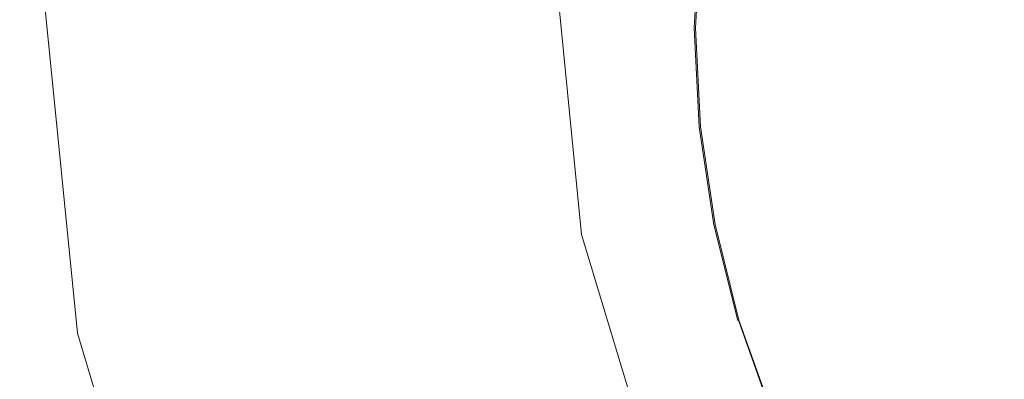
# Model space of a CAD drawing. Extents: x 2149 to 2749, y -1272 to -802.
# Drawn here: x 2415 to 2435, y -1075 to -1068 of the extents above; entities that cross this region are included whole.
import ezdxf

# ---------------------------------------------------------------- set-up
doc = ezdxf.new("R2010")
doc.units = 0
doc.header["$LTSCALE"] = 500
doc.header["$MEASUREMENT"] = 0
for name, color, linetype in [('EXC-CERAMIKA', 7, 'Continuous'), ('EXC-KOREK', 7, 'Continuous'), ('RESZTA-3D', 7, 'Continuous')]:
    doc.layers.add(name, color=color, linetype=linetype)

# ---------------------------------------------------------------- blocks, each defined once
blk = doc.blocks.new('CEAC-3919-605-WH_1093', base_point=(-27.954, 1.27, -133.5))
at = {"layer": 'EXC-CERAMIKA', "lineweight": 0}
for points, invisible_edges in [([(-62.711, -264.145, -116.699), (-63.028, -271.157, -115.295), (-62.034, -270.962, -116.73), (-62.711, -264.145, -116.699)], 15), ([(-62.034, -270.962, -116.73), (-61.578, -264.149, -117.775), (-62.711, -264.145, -116.699), (-62.034, -270.962, -116.73)], 15), ([(-61.578, -264.149, -117.775), (-62.034, -270.962, -116.73), (-60.923, -270.744, -117.804), (-61.578, -264.149, -117.775)], 15), ([(-60.923, -270.744, -117.804), (-60.288, -264.153, -118.654), (-61.578, -264.149, -117.775), (-60.923, -270.744, -117.804)], 11), ([(-60.288, -264.153, -118.654), (-60.923, -270.744, -117.804), (-59.659, -270.495, -118.682), (-60.288, -264.153, -118.654)], 15), ([(-59.659, -270.495, -118.682), (-58.805, -264.159, -119.501), (-60.288, -264.153, -118.654), (-59.659, -270.495, -118.682)], 15), ([(-58.805, -264.159, -119.501), (-59.659, -270.495, -118.682), (-58.204, -270.21, -119.528), (-58.805, -264.159, -119.501)], 15), ([(-58.204, -270.21, -119.528), (-57.089, -264.165, -120.48), (-58.805, -264.159, -119.501), (-58.204, -270.21, -119.528)], 15), ([(-57.089, -264.165, -120.48), (-58.204, -270.21, -119.528), (-56.522, -269.879, -120.506), (-57.089, -264.165, -120.48)], 15), ([(-56.522, -269.879, -120.506), (-55.199, -264.171, -121.559), (-57.089, -264.165, -120.48), (-56.522, -269.879, -120.506)], 15), ([(-55.199, -264.171, -121.559), (-56.522, -269.879, -120.506), (-54.669, -269.515, -121.583), (-55.199, -264.171, -121.559)], 15), ([(-54.669, -269.515, -121.583), (-53.194, -264.178, -122.704), (-55.199, -264.171, -121.559), (-54.669, -269.515, -121.583)], 15), ([(-53.194, -264.178, -122.704), (-54.669, -269.515, -121.583), (-52.702, -269.129, -122.726), (-53.194, -264.178, -122.704)], 15), ([(-52.702, -269.129, -122.726), (-51.13, -264.186, -123.882), (-53.194, -264.178, -122.704), (-52.702, -269.129, -122.726)], 15), ([(-51.13, -264.186, -123.882), (-52.702, -269.129, -122.726), (-50.679, -268.731, -123.902), (-51.13, -264.186, -123.882)], 11), ([(-51.268, -273.902, -122.747), (-50.679, -268.731, -123.902), (-52.702, -269.129, -122.726), (-51.268, -273.902, -122.747)], 15), ([(-50.679, -268.731, -123.902), (-51.268, -273.902, -122.747), (-49.361, -273.114, -123.922), (-50.679, -268.731, -123.902)], 11), ([(-53.12, -274.667, -121.606), (-52.702, -269.129, -122.726), (-54.669, -269.515, -121.583), (-53.12, -274.667, -121.606)], 15), ([(-52.702, -269.129, -122.726), (-53.12, -274.667, -121.606), (-51.268, -273.902, -122.747), (-52.702, -269.129, -122.726)], 15), ([(-54.866, -275.388, -120.53), (-54.669, -269.515, -121.583), (-56.522, -269.879, -120.506), (-54.866, -275.388, -120.53)], 15), ([(-54.669, -269.515, -121.583), (-54.866, -275.388, -120.53), (-53.12, -274.667, -121.606), (-54.669, -269.515, -121.583)], 15), ([(-56.45, -276.043, -119.554), (-56.522, -269.879, -120.506), (-58.204, -270.21, -119.528), (-56.45, -276.043, -119.554)], 15), ([(-56.522, -269.879, -120.506), (-56.45, -276.043, -119.554), (-54.866, -275.388, -120.53), (-56.522, -269.879, -120.506)], 15), ([(-57.821, -276.61, -118.709), (-58.204, -270.21, -119.528), (-59.659, -270.495, -118.682), (-57.821, -276.61, -118.709)], 15), ([(-58.204, -270.21, -119.528), (-57.821, -276.61, -118.709), (-56.45, -276.043, -119.554), (-58.204, -270.21, -119.528)], 15), ([(-59.012, -277.102, -117.833), (-59.659, -270.495, -118.682), (-60.923, -270.744, -117.804), (-59.012, -277.102, -117.833)], 11), ([(-59.659, -270.495, -118.682), (-59.012, -277.102, -117.833), (-57.821, -276.61, -118.709), (-59.659, -270.495, -118.682)], 15), ([(-60.058, -277.534, -116.759), (-60.923, -270.744, -117.804), (-62.034, -270.962, -116.73), (-60.058, -277.534, -116.759)], 15), ([(-60.923, -270.744, -117.804), (-60.058, -277.534, -116.759), (-59.012, -277.102, -117.833), (-60.923, -270.744, -117.804)], 15), ([(-60.995, -277.921, -115.325), (-62.034, -270.962, -116.73), (-63.028, -271.157, -115.295), (-60.995, -277.921, -115.325)], 15), ([(-62.034, -270.962, -116.73), (-60.995, -277.921, -115.325), (-60.058, -277.534, -116.759), (-62.034, -270.962, -116.73)], 15), ([(-61.856, -278.277, -113.366), (-63.028, -271.157, -115.295), (-63.942, -271.337, -113.335), (-61.856, -278.277, -113.366)], 15), ([(-63.028, -271.157, -115.295), (-61.856, -278.277, -113.366), (-60.995, -277.921, -115.325), (-63.028, -271.157, -115.295)], 15), ([(-63.942, -271.337, -113.335), (-62.64, -278.601, -111.09), (-61.856, -278.277, -113.366), (-63.942, -271.337, -113.335)], 15)]:
    blk.add_3dface(points, dxfattribs=dict(at, invisible_edges=invisible_edges))
at = {"layer": 'EXC-KOREK', "lineweight": 0}
for points, invisible_edges in [([(-48.924, -260.36, -111.291), (-50.724, -264.539, -111.282), (-52.898, -262.078, -111.273), (-48.924, -260.36, -111.291)], 15), ([(-48.924, -260.36, -111.291), (-49.338, -264.539, -111.291), (-50.724, -264.539, -111.282), (-48.924, -260.36, -111.291)], 15), ([(-48.924, -260.36, -111.291), (-48.535, -262.508, -111.3), (-49.338, -264.539, -111.291), (-48.924, -260.36, -111.291)], 15), ([(-62.232, -264.539, -111.225), (-62.779, -261.105, -111.21), (-62.064, -261.176, -111.225), (-62.232, -264.539, -111.225)], 15), ([(-62.296, -264.539, -109.36), (-61.277, -261.253, -108.954), (-62.129, -261.169, -109.36), (-62.296, -264.539, -109.36)], 15), ([(-61.277, -261.253, -108.954), (-62.296, -264.539, -109.36), (-61.44, -264.539, -108.954), (-61.277, -261.253, -108.954)], 15), ([(-57.938, -270.512, -111.251), (-62.232, -264.539, -111.225), (-62.064, -261.176, -111.225), (-57.938, -270.512, -111.251)], 15), ([(-58.529, -264.539, -111.251), (-62.064, -261.176, -111.225), (-58.38, -261.539, -111.251), (-58.529, -264.539, -111.251)], 15), ([(-62.064, -261.176, -111.225), (-58.38, -267.54, -111.251), (-57.938, -270.512, -111.251), (-62.064, -261.176, -111.225)], 15), ([(-58.38, -267.54, -111.251), (-62.064, -261.176, -111.225), (-58.529, -264.539, -111.251), (-58.38, -267.54, -111.251)], 15), ([(-61.44, -264.539, -108.954), (-60.175, -261.362, -108.44), (-61.277, -261.253, -108.954), (-61.44, -264.539, -108.954)], 15), ([(-60.175, -261.362, -108.44), (-61.44, -264.539, -108.954), (-60.333, -264.539, -108.44), (-60.175, -261.362, -108.44)], 15), ([(-60.333, -264.539, -108.44), (-58.899, -261.487, -107.857), (-60.175, -261.362, -108.44), (-60.333, -264.539, -108.44)], 15), ([(-58.899, -261.487, -107.857), (-60.333, -264.539, -108.44), (-59.051, -264.539, -107.857), (-58.899, -261.487, -107.857)], 15), ([(-59.051, -264.539, -107.857), (-57.527, -261.623, -107.248), (-58.899, -261.487, -107.857), (-59.051, -264.539, -107.857)], 15), ([(-57.527, -261.623, -107.248), (-59.051, -264.539, -107.857), (-57.672, -264.539, -107.248), (-57.527, -261.623, -107.248)], 15), ([(-58.38, -261.539, -111.251), (-50.724, -264.539, -111.282), (-58.529, -264.539, -111.251), (-58.38, -261.539, -111.251)], 15), ([(-50.724, -264.539, -111.282), (-58.38, -261.539, -111.251), (-52.898, -262.078, -111.273), (-50.724, -264.539, -111.282)], 15), ([(-57.672, -264.539, -107.248), (-56.135, -261.76, -106.654), (-57.527, -261.623, -107.248), (-57.672, -264.539, -107.248)], 15), ([(-56.135, -261.76, -106.654), (-57.672, -264.539, -107.248), (-56.274, -264.539, -106.654), (-56.135, -261.76, -106.654)], 15), ([(-56.274, -264.539, -106.654), (-54.726, -261.898, -106.078), (-56.135, -261.76, -106.654), (-56.274, -264.539, -106.654)], 15), ([(-54.726, -261.898, -106.078), (-56.274, -264.539, -106.654), (-54.857, -264.539, -106.078), (-54.726, -261.898, -106.078)], 15), ([(-54.857, -264.539, -106.078), (-53.301, -262.039, -105.524), (-54.726, -261.898, -106.078), (-54.857, -264.539, -106.078)], 15), ([(-53.301, -262.039, -105.524), (-54.857, -264.539, -106.078), (-53.425, -264.539, -105.524), (-53.301, -262.039, -105.524)], 15), ([(-53.425, -264.539, -105.524), (-51.863, -262.18, -104.997), (-53.301, -262.039, -105.524), (-53.425, -264.539, -105.524)], 15), ([(-51.863, -262.18, -104.997), (-53.425, -264.539, -105.524), (-51.98, -264.539, -104.997), (-51.863, -262.18, -104.997)], 15), ([(-51.98, -264.539, -104.997), (-50.415, -262.323, -104.501), (-51.863, -262.18, -104.997), (-51.98, -264.539, -104.997)], 15), ([(-50.415, -262.323, -104.501), (-51.98, -264.539, -104.997), (-50.525, -264.539, -104.501), (-50.415, -262.323, -104.501)], 15), ([(-50.525, -264.539, -104.501), (-48.956, -262.467, -104.035), (-50.415, -262.323, -104.501), (-50.525, -264.539, -104.501)], 15), ([(-48.956, -262.467, -104.035), (-50.525, -264.539, -104.501), (-49.059, -264.539, -104.035), (-48.956, -262.467, -104.035)], 15), ([(-49.059, -264.539, -104.035), (-47.489, -262.611, -103.599), (-48.956, -262.467, -104.035), (-49.059, -264.539, -104.035)], 15), ([(-48.636, -264.539, -111.3), (-49.338, -264.539, -111.291), (-48.535, -262.508, -111.3), (-48.636, -264.539, -111.3)], 15), ([(-47.489, -262.611, -103.599), (-49.059, -264.539, -104.035), (-47.585, -264.539, -103.599), (-47.489, -262.611, -103.599)], 15), ([(-48.535, -262.508, -111.3), (-48.39, -264.539, -111.309), (-48.636, -264.539, -111.3), (-48.535, -262.508, -111.3)], 15), ([(-48.39, -264.539, -111.309), (-48.535, -262.508, -111.3), (-48.291, -262.532, -111.309), (-48.39, -264.539, -111.309)], 15), ([(-48.291, -262.532, -111.309), (-48.375, -264.539, -111.322), (-48.39, -264.539, -111.309), (-48.291, -262.532, -111.309)], 11), ([(-48.375, -264.539, -111.322), (-48.291, -262.532, -111.309), (-48.275, -262.534, -111.322), (-48.375, -264.539, -111.322)], 15), ([(-48.275, -262.534, -111.322), (-48.363, -264.539, -111.337), (-48.375, -264.539, -111.322), (-48.275, -262.534, -111.322)], 15), ([(-48.363, -264.539, -111.337), (-48.275, -262.534, -111.322), (-48.263, -262.535, -111.337), (-48.363, -264.539, -111.337)], 11), ([(-47.585, -264.539, -103.599), (-46.014, -262.756, -103.191), (-47.489, -262.611, -103.599), (-47.585, -264.539, -103.599)], 15), ([(-46.014, -262.756, -103.191), (-47.585, -264.539, -103.599), (-46.103, -264.539, -103.191), (-46.014, -262.756, -103.191)], 15), ([(-46.103, -264.539, -103.191), (-44.532, -262.902, -102.811), (-46.014, -262.756, -103.191), (-46.103, -264.539, -103.191)], 15), ([(-44.532, -262.902, -102.811), (-46.103, -264.539, -103.191), (-44.614, -264.539, -102.811), (-44.532, -262.902, -102.811)], 15), ([(-44.614, -264.539, -102.811), (-43.044, -263.049, -102.46), (-44.532, -262.902, -102.811), (-44.614, -264.539, -102.811)], 15), ([(-43.044, -263.049, -102.46), (-44.614, -264.539, -102.811), (-43.118, -264.539, -102.46), (-43.044, -263.049, -102.46)], 15), ([(-43.118, -264.539, -102.46), (-41.549, -263.196, -102.136), (-43.044, -263.049, -102.46), (-43.118, -264.539, -102.46)], 15), ([(-41.549, -263.196, -102.136), (-43.118, -264.539, -102.46), (-41.616, -264.539, -102.136), (-41.549, -263.196, -102.136)], 15), ([(-62.232, -264.539, -111.225), (-57.938, -270.512, -111.251), (-62.779, -267.973, -111.21), (-62.232, -264.539, -111.225)], 15), ([(-62.129, -267.909, -109.36), (-61.44, -264.539, -108.954), (-62.296, -264.539, -109.36), (-62.129, -267.909, -109.36)], 15), ([(-61.44, -264.539, -108.954), (-62.129, -267.909, -109.36), (-61.277, -267.825, -108.954), (-61.44, -264.539, -108.954)], 15), ([(-61.277, -267.825, -108.954), (-60.333, -264.539, -108.44), (-61.44, -264.539, -108.954), (-61.277, -267.825, -108.954)], 15), ([(-60.333, -264.539, -108.44), (-61.277, -267.825, -108.954), (-60.175, -267.716, -108.44), (-60.333, -264.539, -108.44)], 15), ([(-60.175, -267.716, -108.44), (-59.051, -264.539, -107.857), (-60.333, -264.539, -108.44), (-60.175, -267.716, -108.44)], 15), ([(-59.051, -264.539, -107.857), (-60.175, -267.716, -108.44), (-58.899, -267.591, -107.857), (-59.051, -264.539, -107.857)], 15), ([(-58.899, -267.591, -107.857), (-57.672, -264.539, -107.248), (-59.051, -264.539, -107.857), (-58.899, -267.591, -107.857)], 15), ([(-57.672, -264.539, -107.248), (-58.899, -267.591, -107.857), (-57.527, -267.456, -107.248), (-57.672, -264.539, -107.248)], 15), ([(-58.529, -264.539, -111.251), (-52.898, -267, -111.273), (-58.38, -267.54, -111.251), (-58.529, -264.539, -111.251)], 15), ([(-52.898, -267, -111.273), (-58.529, -264.539, -111.251), (-50.724, -264.539, -111.282), (-52.898, -267, -111.273)], 15), ([(-57.527, -267.456, -107.248), (-56.274, -264.539, -106.654), (-57.672, -264.539, -107.248), (-57.527, -267.456, -107.248)], 15), ([(-56.274, -264.539, -106.654), (-57.527, -267.456, -107.248), (-56.135, -267.319, -106.654), (-56.274, -264.539, -106.654)], 15), ([(-56.135, -267.319, -106.654), (-54.857, -264.539, -106.078), (-56.274, -264.539, -106.654), (-56.135, -267.319, -106.654)], 15), ([(-54.857, -264.539, -106.078), (-56.135, -267.319, -106.654), (-54.726, -267.18, -106.078), (-54.857, -264.539, -106.078)], 15), ([(-54.726, -267.18, -106.078), (-53.425, -264.539, -105.524), (-54.857, -264.539, -106.078), (-54.726, -267.18, -106.078)], 15), ([(-53.425, -264.539, -105.524), (-54.726, -267.18, -106.078), (-53.301, -267.039, -105.524), (-53.425, -264.539, -105.524)], 15), ([(-53.301, -267.039, -105.524), (-51.98, -264.539, -104.997), (-53.425, -264.539, -105.524), (-53.301, -267.039, -105.524)], 15), ([(-51.98, -264.539, -104.997), (-53.301, -267.039, -105.524), (-51.863, -266.898, -104.997), (-51.98, -264.539, -104.997)], 15), ([(-50.724, -264.539, -111.282), (-48.924, -268.719, -111.291), (-52.898, -267, -111.273), (-50.724, -264.539, -111.282)], 15), ([(-51.863, -266.898, -104.997), (-50.525, -264.539, -104.501), (-51.98, -264.539, -104.997), (-51.863, -266.898, -104.997)], 15), ([(-50.525, -264.539, -104.501), (-51.863, -266.898, -104.997), (-50.415, -266.755, -104.501), (-50.525, -264.539, -104.501)], 15), ([(-50.724, -264.539, -111.282), (-49.234, -266.639, -111.291), (-48.924, -268.719, -111.291), (-50.724, -264.539, -111.282)], 15), ([(-49.234, -266.639, -111.291), (-50.724, -264.539, -111.282), (-49.338, -264.539, -111.291), (-49.234, -266.639, -111.291)], 15), ([(-50.415, -266.755, -104.501), (-49.059, -264.539, -104.035), (-50.525, -264.539, -104.501), (-50.415, -266.755, -104.501)], 15), ([(-49.059, -264.539, -104.035), (-50.415, -266.755, -104.501), (-48.956, -266.612, -104.035), (-49.059, -264.539, -104.035)], 15), ([(-49.338, -264.539, -111.291), (-48.535, -266.57, -111.3), (-49.234, -266.639, -111.291), (-49.338, -264.539, -111.291)], 15), ([(-48.535, -266.57, -111.3), (-49.338, -264.539, -111.291), (-48.636, -264.539, -111.3), (-48.535, -266.57, -111.3)], 15), ([(-48.956, -266.612, -104.035), (-47.585, -264.539, -103.599), (-49.059, -264.539, -104.035), (-48.956, -266.612, -104.035)], 15), ([(-47.585, -264.539, -103.599), (-48.956, -266.612, -104.035), (-47.489, -266.467, -103.599), (-47.585, -264.539, -103.599)], 15), ([(-48.636, -264.539, -111.3), (-48.291, -266.546, -111.309), (-48.535, -266.57, -111.3), (-48.636, -264.539, -111.3)], 15), ([(-48.291, -266.546, -111.309), (-48.636, -264.539, -111.3), (-48.39, -264.539, -111.309), (-48.291, -266.546, -111.309)], 15), ([(-48.39, -264.539, -111.309), (-48.275, -266.544, -111.322), (-48.291, -266.546, -111.309), (-48.39, -264.539, -111.309)], 11), ([(-48.275, -266.544, -111.322), (-48.39, -264.539, -111.309), (-48.375, -264.539, -111.322), (-48.275, -266.544, -111.322)], 15), ([(-48.375, -264.539, -111.322), (-48.263, -266.543, -111.337), (-48.275, -266.544, -111.322), (-48.375, -264.539, -111.322)], 15), ([(-48.263, -266.543, -111.337), (-48.375, -264.539, -111.322), (-48.363, -264.539, -111.337), (-48.263, -266.543, -111.337)], 11), ([(-47.489, -266.467, -103.599), (-46.103, -264.539, -103.191), (-47.585, -264.539, -103.599), (-47.489, -266.467, -103.599)], 15), ([(-46.103, -264.539, -103.191), (-47.489, -266.467, -103.599), (-46.014, -266.322, -103.191), (-46.103, -264.539, -103.191)], 15), ([(-46.014, -266.322, -103.191), (-44.614, -264.539, -102.811), (-46.103, -264.539, -103.191), (-46.014, -266.322, -103.191)], 15), ([(-44.614, -264.539, -102.811), (-46.014, -266.322, -103.191), (-44.532, -266.176, -102.811), (-44.614, -264.539, -102.811)], 15), ([(-44.532, -266.176, -102.811), (-43.118, -264.539, -102.46), (-44.614, -264.539, -102.811), (-44.532, -266.176, -102.811)], 15), ([(-43.118, -264.539, -102.46), (-44.532, -266.176, -102.811), (-43.044, -266.029, -102.46), (-43.118, -264.539, -102.46)], 15), ([(-43.044, -266.029, -102.46), (-41.616, -264.539, -102.136), (-43.118, -264.539, -102.46), (-43.044, -266.029, -102.46)], 15), ([(-41.616, -264.539, -102.136), (-43.044, -266.029, -102.46), (-41.549, -265.882, -102.136), (-41.616, -264.539, -102.136)], 15), ([(-42.824, -267.505, -102.46), (-41.549, -265.882, -102.136), (-43.044, -266.029, -102.46), (-42.824, -267.505, -102.46)], 15), ([(-41.549, -265.882, -102.136), (-42.824, -267.505, -102.46), (-41.351, -267.212, -102.136), (-41.549, -265.882, -102.136)], 15), ([(-44.291, -267.797, -102.811), (-43.044, -266.029, -102.46), (-44.532, -266.176, -102.811), (-44.291, -267.797, -102.811)], 15), ([(-43.044, -266.029, -102.46), (-44.291, -267.797, -102.811), (-42.824, -267.505, -102.46), (-43.044, -266.029, -102.46)], 15), ([(-45.752, -268.088, -103.191), (-44.532, -266.176, -102.811), (-46.014, -266.322, -103.191), (-45.752, -268.088, -103.191)], 15), ([(-44.532, -266.176, -102.811), (-45.752, -268.088, -103.191), (-44.291, -267.797, -102.811), (-44.532, -266.176, -102.811)], 15), ([(-48.651, -268.664, -104.035), (-47.489, -266.467, -103.599), (-48.956, -266.612, -104.035), (-48.651, -268.664, -104.035)], 15), ([(-47.489, -266.467, -103.599), (-48.651, -268.664, -104.035), (-47.205, -268.377, -103.599), (-47.489, -266.467, -103.599)], 15), ([(-47.205, -268.377, -103.599), (-46.014, -266.322, -103.191), (-47.489, -266.467, -103.599), (-47.205, -268.377, -103.599)], 15), ([(-46.014, -266.322, -103.191), (-47.205, -268.377, -103.599), (-45.752, -268.088, -103.191), (-46.014, -266.322, -103.191)], 15), ([(-50.088, -268.95, -104.501), (-48.956, -266.612, -104.035), (-50.415, -266.755, -104.501), (-50.088, -268.95, -104.501)], 15), ([(-48.956, -266.612, -104.035), (-50.088, -268.95, -104.501), (-48.651, -268.664, -104.035), (-48.956, -266.612, -104.035)], 15), ([(-48.236, -268.582, -111.3), (-49.234, -266.639, -111.291), (-48.535, -266.57, -111.3), (-48.236, -268.582, -111.3)], 15), ([(-49.234, -266.639, -111.291), (-48.236, -268.582, -111.3), (-48.924, -268.719, -111.291), (-49.234, -266.639, -111.291)], 15), ([(-47.995, -268.534, -111.309), (-48.535, -266.57, -111.3), (-48.291, -266.546, -111.309), (-47.995, -268.534, -111.309)], 15), ([(-48.535, -266.57, -111.3), (-47.995, -268.534, -111.309), (-48.236, -268.582, -111.3), (-48.535, -266.57, -111.3)], 15), ([(-47.98, -268.531, -111.322), (-48.291, -266.546, -111.309), (-48.275, -266.544, -111.322), (-47.98, -268.531, -111.322)], 15), ([(-48.291, -266.546, -111.309), (-47.98, -268.531, -111.322), (-47.995, -268.534, -111.309), (-48.291, -266.546, -111.309)], 11), ([(-47.968, -268.528, -111.337), (-48.275, -266.544, -111.322), (-48.263, -266.543, -111.337), (-47.968, -268.528, -111.337)], 11), ([(-48.275, -266.544, -111.322), (-47.968, -268.528, -111.337), (-47.98, -268.531, -111.322), (-48.275, -266.544, -111.322)], 15), ([(-51.516, -269.234, -104.997), (-50.415, -266.755, -104.501), (-51.863, -266.898, -104.997), (-51.516, -269.234, -104.997)], 15), ([(-50.415, -266.755, -104.501), (-51.516, -269.234, -104.997), (-50.088, -268.95, -104.501), (-50.415, -266.755, -104.501)], 15), ([(-48.924, -268.719, -111.291), (-58.38, -267.54, -111.251), (-52.898, -267, -111.273), (-48.924, -268.719, -111.291)], 15), ([(-54.337, -269.795, -106.078), (-53.301, -267.039, -105.524), (-54.726, -267.18, -106.078), (-54.337, -269.795, -106.078)], 15), ([(-53.301, -267.039, -105.524), (-54.337, -269.795, -106.078), (-52.933, -269.516, -105.524), (-53.301, -267.039, -105.524)], 15), ([(-52.933, -269.516, -105.524), (-51.863, -266.898, -104.997), (-53.301, -267.039, -105.524), (-52.933, -269.516, -105.524)], 15), ([(-51.863, -266.898, -104.997), (-52.933, -269.516, -105.524), (-51.516, -269.234, -104.997), (-51.863, -266.898, -104.997)], 15), ([(-55.726, -270.072, -106.654), (-54.726, -267.18, -106.078), (-56.135, -267.319, -106.654), (-55.726, -270.072, -106.654)], 15), ([(-54.726, -267.18, -106.078), (-55.726, -270.072, -106.654), (-54.337, -269.795, -106.078), (-54.726, -267.18, -106.078)], 15), ([(-42.462, -268.953, -102.46), (-41.351, -267.212, -102.136), (-42.824, -267.505, -102.46), (-42.462, -268.953, -102.46)], 15), ([(-41.351, -267.212, -102.136), (-42.462, -268.953, -102.46), (-41.025, -268.517, -102.136), (-41.351, -267.212, -102.136)], 15), ([(-58.45, -270.613, -107.857), (-57.527, -267.456, -107.248), (-58.899, -267.591, -107.857), (-58.45, -270.613, -107.857)], 15), ([(-57.527, -267.456, -107.248), (-58.45, -270.613, -107.857), (-57.098, -270.344, -107.248), (-57.527, -267.456, -107.248)], 15), ([(-57.098, -270.344, -107.248), (-56.135, -267.319, -106.654), (-57.527, -267.456, -107.248), (-57.098, -270.344, -107.248)], 15), ([(-56.135, -267.319, -106.654), (-57.098, -270.344, -107.248), (-55.726, -270.072, -106.654), (-56.135, -267.319, -106.654)], 15), ([(-59.707, -270.863, -108.44), (-58.899, -267.591, -107.857), (-60.175, -267.716, -108.44), (-59.707, -270.863, -108.44)], 15), ([(-58.899, -267.591, -107.857), (-59.707, -270.863, -108.44), (-58.45, -270.613, -107.857), (-58.899, -267.591, -107.857)], 15), ([(-58.38, -267.54, -111.251), (-48.924, -268.719, -111.291), (-57.938, -270.512, -111.251), (-58.38, -267.54, -111.251)], 15), ([(-43.894, -269.387, -102.811), (-42.824, -267.505, -102.46), (-44.291, -267.797, -102.811), (-43.894, -269.387, -102.811)], 15), ([(-42.824, -267.505, -102.46), (-43.894, -269.387, -102.811), (-42.462, -268.953, -102.46), (-42.824, -267.505, -102.46)], 15), ([(-61.633, -271.246, -109.36), (-61.277, -267.825, -108.954), (-62.129, -267.909, -109.36), (-61.633, -271.246, -109.36)], 15), ([(-61.277, -267.825, -108.954), (-61.633, -271.246, -109.36), (-60.793, -271.079, -108.954), (-61.277, -267.825, -108.954)], 15), ([(-60.793, -271.079, -108.954), (-60.175, -267.716, -108.44), (-61.277, -267.825, -108.954), (-60.793, -271.079, -108.954)], 15), ([(-60.175, -267.716, -108.44), (-60.793, -271.079, -108.954), (-59.707, -270.863, -108.44), (-60.175, -267.716, -108.44)], 15), ([(-45.319, -269.819, -103.191), (-44.291, -267.797, -102.811), (-45.752, -268.088, -103.191), (-45.319, -269.819, -103.191)], 15), ([(-44.291, -267.797, -102.811), (-45.319, -269.819, -103.191), (-43.894, -269.387, -102.811), (-44.291, -267.797, -102.811)], 15), ([(-60.752, -274.501, -111.225), (-62.779, -267.973, -111.21), (-57.938, -270.512, -111.251), (-60.752, -274.501, -111.225)], 15), ([(-60.752, -274.501, -111.225), (-62.273, -271.374, -111.21), (-62.779, -267.973, -111.21), (-60.752, -274.501, -111.225)], 15), ([(-62.129, -267.909, -109.36), (-62.151, -271.35, -109.616), (-61.633, -271.246, -109.36), (-62.129, -267.909, -109.36)], 15), ([(-46.737, -270.25, -103.599), (-45.752, -268.088, -103.191), (-47.205, -268.377, -103.599), (-46.737, -270.25, -103.599)], 15), ([(-45.752, -268.088, -103.191), (-46.737, -270.25, -103.599), (-45.319, -269.819, -103.191), (-45.752, -268.088, -103.191)], 15), ([(-48.148, -270.678, -104.035), (-47.205, -268.377, -103.599), (-48.651, -268.664, -104.035), (-48.148, -270.678, -104.035)], 15), ([(-47.205, -268.377, -103.599), (-48.148, -270.678, -104.035), (-46.737, -270.25, -103.599), (-47.205, -268.377, -103.599)], 15), ([(-49.55, -271.103, -104.501), (-48.651, -268.664, -104.035), (-50.088, -268.95, -104.501), (-49.55, -271.103, -104.501)], 15), ([(-48.651, -268.664, -104.035), (-49.55, -271.103, -104.501), (-48.148, -270.678, -104.035), (-48.651, -268.664, -104.035)], 15), ([(-47.742, -270.555, -111.3), (-48.924, -268.719, -111.291), (-48.236, -268.582, -111.3), (-47.742, -270.555, -111.3)], 15), ([(-47.507, -270.483, -111.309), (-48.236, -268.582, -111.3), (-47.995, -268.534, -111.309), (-47.507, -270.483, -111.309)], 15), ([(-48.236, -268.582, -111.3), (-47.507, -270.483, -111.309), (-47.742, -270.555, -111.3), (-48.236, -268.582, -111.3)], 15), ([(-47.493, -270.479, -111.322), (-47.995, -268.534, -111.309), (-47.98, -268.531, -111.322), (-47.493, -270.479, -111.322)], 15), ([(-47.995, -268.534, -111.309), (-47.493, -270.479, -111.322), (-47.507, -270.483, -111.309), (-47.995, -268.534, -111.309)], 11), ([(-47.481, -270.475, -111.337), (-47.98, -268.531, -111.322), (-47.968, -268.528, -111.337), (-47.481, -270.475, -111.337)], 11), ([(-47.98, -268.531, -111.322), (-47.481, -270.475, -111.337), (-47.493, -270.479, -111.322), (-47.98, -268.531, -111.322)], 15), ([(-41.96, -270.358, -102.46), (-41.025, -268.517, -102.136), (-42.462, -268.953, -102.46), (-41.96, -270.358, -102.46)], 15), ([(-51.938, -271.827, -111.273), (-57.938, -270.512, -111.251), (-48.924, -268.719, -111.291), (-51.938, -271.827, -111.273)], 15), ([(-48.924, -268.719, -111.291), (-48.988, -273.269, -111.282), (-51.938, -271.827, -111.273), (-48.924, -268.719, -111.291)], 15), ([(-48.924, -268.719, -111.291), (-47.707, -272.738, -111.291), (-48.988, -273.269, -111.282), (-48.924, -268.719, -111.291)], 15), ([(-48.924, -268.719, -111.291), (-47.742, -270.555, -111.3), (-47.707, -272.738, -111.291), (-48.924, -268.719, -111.291)], 15), ([(-50.943, -271.525, -104.997), (-50.088, -268.95, -104.501), (-51.516, -269.234, -104.997), (-50.943, -271.525, -104.997)], 15), ([(-50.088, -268.95, -104.501), (-50.943, -271.525, -104.997), (-49.55, -271.103, -104.501), (-50.088, -268.95, -104.501)], 15), ([(-43.342, -270.93, -102.811), (-42.462, -268.953, -102.46), (-43.894, -269.387, -102.811), (-43.342, -270.93, -102.811)], 15), ([(-42.462, -268.953, -102.46), (-43.342, -270.93, -102.811), (-41.96, -270.358, -102.46), (-42.462, -268.953, -102.46)], 15), ([(-52.325, -271.945, -105.524), (-51.516, -269.234, -104.997), (-52.933, -269.516, -105.524), (-52.325, -271.945, -105.524)], 15), ([(-51.516, -269.234, -104.997), (-52.325, -271.945, -105.524), (-50.943, -271.525, -104.997), (-51.516, -269.234, -104.997)], 15), ([(-44.718, -271.5, -103.191), (-43.894, -269.387, -102.811), (-45.319, -269.819, -103.191), (-44.718, -271.5, -103.191)], 15), ([(-43.894, -269.387, -102.811), (-44.718, -271.5, -103.191), (-43.342, -270.93, -102.811), (-43.894, -269.387, -102.811)], 15), ([(-53.695, -272.361, -106.078), (-52.933, -269.516, -105.524), (-54.337, -269.795, -106.078), (-53.695, -272.361, -106.078)], 15), ([(-52.933, -269.516, -105.524), (-53.695, -272.361, -106.078), (-52.325, -271.945, -105.524), (-52.933, -269.516, -105.524)], 15), ([(-55.051, -272.772, -106.654), (-54.337, -269.795, -106.078), (-55.726, -270.072, -106.654), (-55.051, -272.772, -106.654)], 15), ([(-54.337, -269.795, -106.078), (-55.051, -272.772, -106.654), (-53.695, -272.361, -106.078), (-54.337, -269.795, -106.078)], 15), ([(-46.088, -272.068, -103.599), (-45.319, -269.819, -103.191), (-46.737, -270.25, -103.599), (-46.088, -272.068, -103.599)], 15), ([(-45.319, -269.819, -103.191), (-46.088, -272.068, -103.599), (-44.718, -271.5, -103.191), (-45.319, -269.819, -103.191)], 15), ([(-56.389, -273.178, -107.248), (-55.726, -270.072, -106.654), (-57.098, -270.344, -107.248), (-56.389, -273.178, -107.248)], 15), ([(-55.726, -270.072, -106.654), (-56.389, -273.178, -107.248), (-55.051, -272.772, -106.654), (-55.726, -270.072, -106.654)], 15), ([(-47.45, -272.632, -104.035), (-46.737, -270.25, -103.599), (-48.148, -270.678, -104.035), (-47.45, -272.632, -104.035)], 15), ([(-46.737, -270.25, -103.599), (-47.45, -272.632, -104.035), (-46.088, -272.068, -103.599), (-46.737, -270.25, -103.599)], 15), ([(-57.708, -273.578, -107.857), (-57.098, -270.344, -107.248), (-58.45, -270.613, -107.857), (-57.708, -273.578, -107.857)], 15), ([(-57.098, -270.344, -107.248), (-57.708, -273.578, -107.857), (-56.389, -273.178, -107.248), (-57.098, -270.344, -107.248)], 15), ([(-46.832, -272.376, -111.309), (-47.742, -270.555, -111.3), (-47.507, -270.483, -111.309), (-46.832, -272.376, -111.309)], 15), ([(-46.817, -272.37, -111.322), (-47.507, -270.483, -111.309), (-47.493, -270.479, -111.322), (-46.817, -272.37, -111.322)], 9), ([(-47.507, -270.483, -111.309), (-46.817, -272.37, -111.322), (-46.832, -272.376, -111.309), (-47.507, -270.483, -111.309)], 15), ([(-46.806, -272.365, -111.337), (-47.493, -270.479, -111.322), (-47.481, -270.475, -111.337), (-46.806, -272.365, -111.337)], 11), ([(-47.493, -270.479, -111.322), (-46.806, -272.365, -111.337), (-46.817, -272.37, -111.322), (-47.493, -270.479, -111.322)], 15), ([(-42.641, -272.412, -102.811), (-41.96, -270.358, -102.46), (-43.342, -270.93, -102.811), (-42.641, -272.412, -102.811)], 15), ([(-41.96, -270.358, -102.46), (-42.641, -272.412, -102.811), (-41.322, -271.706, -102.46), (-41.96, -270.358, -102.46)], 15), ([(-57.938, -270.512, -111.251), (-57.209, -273.426, -111.251), (-60.752, -274.501, -111.225), (-57.938, -270.512, -111.251)], 15), ([(-58.935, -273.95, -108.44), (-58.45, -270.613, -107.857), (-59.707, -270.863, -108.44), (-58.935, -273.95, -108.44)], 15), ([(-58.45, -270.613, -107.857), (-58.935, -273.95, -108.44), (-57.708, -273.578, -107.857), (-58.45, -270.613, -107.857)], 15), ([(-57.938, -270.512, -111.251), (-51.938, -271.827, -111.273), (-57.209, -273.426, -111.251), (-57.938, -270.512, -111.251)], 15), ([(-48.803, -273.193, -104.501), (-48.148, -270.678, -104.035), (-49.55, -271.103, -104.501), (-48.803, -273.193, -104.501)], 15), ([(-48.148, -270.678, -104.035), (-48.803, -273.193, -104.501), (-47.45, -272.632, -104.035), (-48.148, -270.678, -104.035)], 15), ([(-47.742, -270.555, -111.3), (-46.832, -272.376, -111.309), (-47.058, -272.47, -111.3), (-47.742, -270.555, -111.3)], 15), ([(-47.058, -272.47, -111.3), (-47.707, -272.738, -111.291), (-47.742, -270.555, -111.3), (-47.058, -272.47, -111.3)], 15), ([(-59.994, -274.271, -108.954), (-59.707, -270.863, -108.44), (-60.793, -271.079, -108.954), (-59.994, -274.271, -108.954)], 15), ([(-59.707, -270.863, -108.44), (-59.994, -274.271, -108.954), (-58.935, -273.95, -108.44), (-59.707, -270.863, -108.44)], 15), ([(-60.814, -274.52, -109.36), (-60.793, -271.079, -108.954), (-61.633, -271.246, -109.36), (-60.814, -274.52, -109.36)], 15), ([(-60.793, -271.079, -108.954), (-60.814, -274.52, -109.36), (-59.994, -274.271, -108.954), (-60.793, -271.079, -108.954)], 15), ([(-43.954, -273.113, -103.191), (-43.342, -270.93, -102.811), (-44.718, -271.5, -103.191), (-43.954, -273.113, -103.191)], 15), ([(-43.342, -270.93, -102.811), (-43.954, -273.113, -103.191), (-42.641, -272.412, -102.811), (-43.342, -270.93, -102.811)], 15), ([(-61.32, -274.673, -109.616), (-61.633, -271.246, -109.36), (-62.151, -271.35, -109.616), (-61.32, -274.673, -109.616)], 15), ([(-61.633, -271.246, -109.36), (-61.32, -274.673, -109.616), (-60.814, -274.52, -109.36), (-61.633, -271.246, -109.36)], 15), ([(-50.148, -273.75, -104.997), (-49.55, -271.103, -104.501), (-50.943, -271.525, -104.997), (-50.148, -273.75, -104.997)], 15), ([(-49.55, -271.103, -104.501), (-50.148, -273.75, -104.997), (-48.803, -273.193, -104.501), (-49.55, -271.103, -104.501)], 15), ([(-61.782, -274.814, -110.726), (-62.627, -271.444, -110.533), (-62.625, -271.444, -110.726), (-61.782, -274.814, -110.726)], 15), ([(-62.627, -271.444, -110.533), (-61.782, -274.814, -110.726), (-61.784, -274.814, -110.533), (-62.627, -271.444, -110.533)], 15), ([(-61.784, -274.814, -110.533), (-62.625, -271.444, -110.339), (-62.627, -271.444, -110.533), (-61.784, -274.814, -110.533)], 15), ([(-61.777, -274.812, -110.893), (-62.625, -271.444, -110.726), (-62.62, -271.443, -110.893), (-61.777, -274.812, -110.893)], 15), ([(-61.782, -274.814, -110.339), (-62.621, -271.443, -110.169), (-62.625, -271.444, -110.339), (-61.782, -274.814, -110.339)], 15), ([(-62.625, -271.444, -110.726), (-61.777, -274.812, -110.893), (-61.782, -274.814, -110.726), (-62.625, -271.444, -110.726)], 15), ([(-62.625, -271.444, -110.339), (-61.784, -274.814, -110.533), (-61.782, -274.814, -110.339), (-62.625, -271.444, -110.339)], 15), ([(-61.778, -274.812, -110.169), (-62.613, -271.442, -110.048), (-62.621, -271.443, -110.169), (-61.778, -274.812, -110.169)], 15), ([(-62.621, -271.443, -110.169), (-61.782, -274.814, -110.339), (-61.778, -274.812, -110.169), (-62.621, -271.443, -110.169)], 15), ([(-61.769, -274.81, -111.01), (-62.62, -271.443, -110.893), (-62.612, -271.441, -111.01), (-61.769, -274.81, -111.01)], 15), ([(-62.62, -271.443, -110.893), (-61.769, -274.81, -111.01), (-61.777, -274.812, -110.893), (-62.62, -271.443, -110.893)], 15), ([(-61.771, -274.81, -110.048), (-62.602, -271.439, -109.966), (-62.613, -271.442, -110.048), (-61.771, -274.81, -110.048)], 15), ([(-62.613, -271.442, -110.048), (-61.778, -274.812, -110.169), (-61.771, -274.81, -110.048), (-62.613, -271.442, -110.048)], 15), ([(-61.757, -274.806, -111.088), (-62.612, -271.441, -111.01), (-62.599, -271.439, -111.088), (-61.757, -274.806, -111.088)], 15), ([(-62.612, -271.441, -111.01), (-61.757, -274.806, -111.088), (-61.769, -274.81, -111.01), (-62.612, -271.441, -111.01)], 15), ([(-61.76, -274.807, -109.966), (-62.586, -271.436, -109.909), (-62.602, -271.439, -109.966), (-61.76, -274.807, -109.966)], 15), ([(-62.602, -271.439, -109.966), (-61.771, -274.81, -110.048), (-61.76, -274.807, -109.966), (-62.602, -271.439, -109.966)], 15), ([(-61.74, -274.801, -111.137), (-62.599, -271.439, -111.088), (-62.582, -271.435, -111.137), (-61.74, -274.801, -111.137)], 15), ([(-62.599, -271.439, -111.088), (-61.74, -274.801, -111.137), (-61.757, -274.806, -111.088), (-62.599, -271.439, -111.088)], 15), ([(-61.744, -274.802, -109.909), (-62.565, -271.432, -109.869), (-62.586, -271.436, -109.909), (-61.744, -274.802, -109.909)], 15), ([(-62.586, -271.436, -109.909), (-61.76, -274.807, -109.966), (-61.744, -274.802, -109.909), (-62.586, -271.436, -109.909)], 15), ([(-61.718, -274.794, -111.168), (-62.582, -271.435, -111.137), (-62.559, -271.431, -111.168), (-61.718, -274.794, -111.168)], 15), ([(-62.582, -271.435, -111.137), (-61.718, -274.794, -111.168), (-61.74, -274.801, -111.137), (-62.582, -271.435, -111.137)], 15), ([(-61.724, -274.796, -109.869), (-62.538, -271.427, -109.832), (-62.565, -271.432, -109.869), (-61.724, -274.796, -109.869)], 15), ([(-62.565, -271.432, -109.869), (-61.744, -274.802, -109.909), (-61.724, -274.796, -109.869), (-62.565, -271.432, -109.869)], 15), ([(-61.689, -274.785, -111.192), (-62.559, -271.431, -111.168), (-62.529, -271.425, -111.192), (-61.689, -274.785, -111.192)], 11), ([(-62.559, -271.431, -111.168), (-61.689, -274.785, -111.192), (-61.718, -274.794, -111.168), (-62.559, -271.431, -111.168)], 15), ([(-61.698, -274.788, -109.832), (-62.427, -271.404, -109.76), (-62.538, -271.427, -109.832), (-61.698, -274.788, -109.832)], 15), ([(-62.538, -271.427, -109.832), (-61.724, -274.796, -109.869), (-61.698, -274.788, -109.832), (-62.538, -271.427, -109.832)], 11), ([(-61.439, -274.71, -111.21), (-62.529, -271.425, -111.192), (-62.273, -271.374, -111.21), (-61.439, -274.71, -111.21)], 15), ([(-62.529, -271.425, -111.192), (-61.439, -274.71, -111.21), (-61.689, -274.785, -111.192), (-62.529, -271.425, -111.192)], 15), ([(-61.589, -274.755, -109.76), (-62.151, -271.35, -109.616), (-62.427, -271.404, -109.76), (-61.589, -274.755, -109.76)], 15), ([(-62.427, -271.404, -109.76), (-61.698, -274.788, -109.832), (-61.589, -274.755, -109.76), (-62.427, -271.404, -109.76)], 15), ([(-62.273, -271.374, -111.21), (-60.752, -274.501, -111.225), (-61.439, -274.71, -111.21), (-62.273, -271.374, -111.21)], 15), ([(-62.151, -271.35, -109.616), (-61.589, -274.755, -109.76), (-61.32, -274.673, -109.616), (-62.151, -271.35, -109.616)], 15), ([(-51.483, -274.302, -105.524), (-50.943, -271.525, -104.997), (-52.325, -271.945, -105.524), (-51.483, -274.302, -105.524)], 15), ([(-50.943, -271.525, -104.997), (-51.483, -274.302, -105.524), (-50.148, -273.75, -104.997), (-50.943, -271.525, -104.997)], 15), ([(-45.261, -273.812, -103.599), (-44.718, -271.5, -103.191), (-46.088, -272.068, -103.599), (-45.261, -273.812, -103.599)], 15), ([(-44.718, -271.5, -103.191), (-45.261, -273.812, -103.599), (-43.954, -273.113, -103.191), (-44.718, -271.5, -103.191)], 15)]:
    blk.add_3dface(points, dxfattribs=dict(at, invisible_edges=invisible_edges))

msp = doc.modelspace()

# ---------------------------------------------------------------- block references
at = {"layer": 'RESZTA-3D', "color": 7, "lineweight": 0}
msp.add_blockref('CEAC-3919-605-WH_1093', (2449, -802, 800), dxfattribs=at)

doc.saveas('drawing.dxf')
